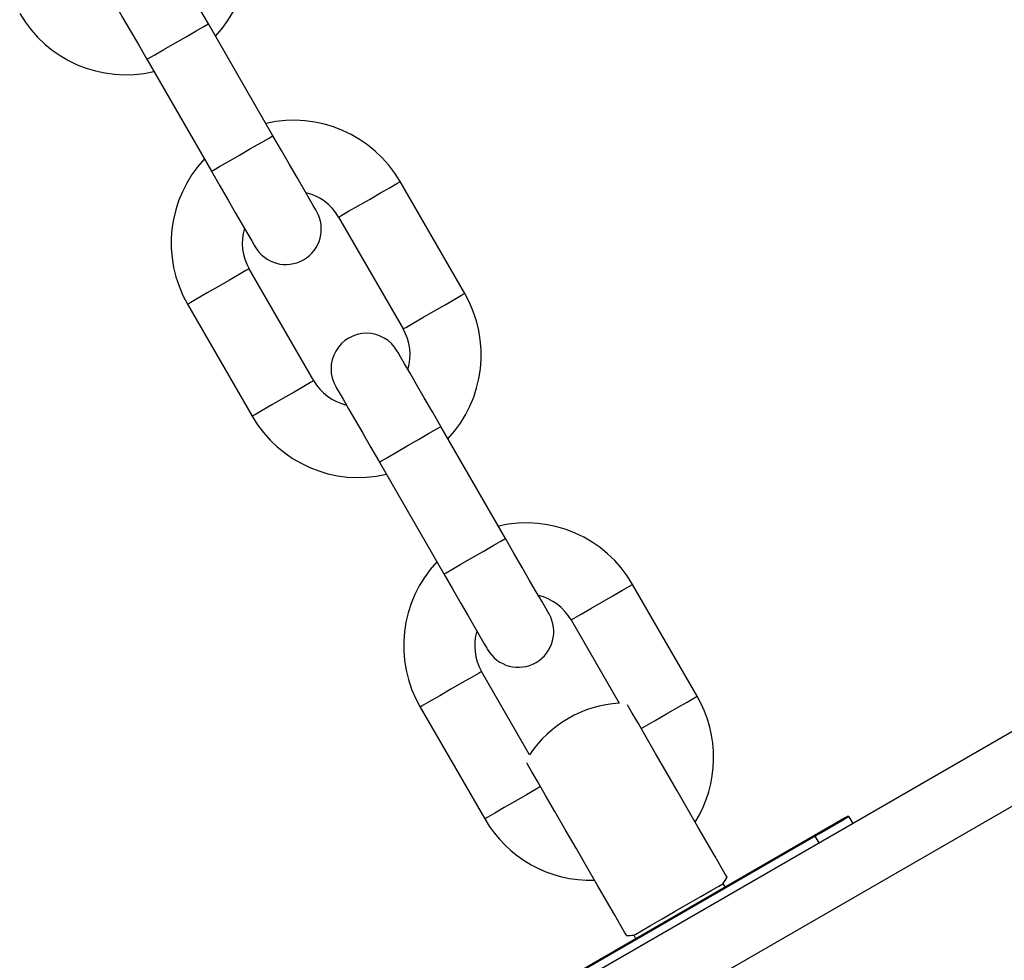
# Model space of a CAD drawing. Units: millimetres. Extents: x 780 to 12334, y 389 to 16512.
# Drawn here: x 6506 to 6582, y 6519 to 6592 of the extents above; entities that cross this region are included whole.
import ezdxf

# ---------------------------------------------------------------- set-up
doc = ezdxf.new("R2010")
doc.units = ezdxf.units.MM
doc.header["$LTSCALE"] = 100

msp = doc.modelspace()

# ---------------------------------------------------------------- linework, layer by layer
at = {"color": 7, "linetype": 'Continuous', "lineweight": 25}
for p, q in [((6525.172, 6582.899), (6520.172, 6591.56)), ((6515.409, 6588.81), (6520.409, 6580.149)), ((6540.018, 6570.686), (6535.018, 6579.346)), ((6530.255, 6576.596), (6535.255, 6567.936)), ((6528.327, 6563.936), (6523.327, 6572.596)), ((6518.564, 6569.846), (6523.564, 6561.186)), ((6543.172, 6551.722), (6538.172, 6560.383)), ((6533.409, 6557.633), (6538.409, 6548.972)), ((6558.018, 6539.509), (6553.018, 6548.169)), ((6548.255, 6545.419), (6551.974, 6538.978)), ((6596.039, 6544.654), (6526.757, 6504.654)), ((6545.046, 6534.978), (6541.327, 6541.419)), ((6536.564, 6538.669), (6541.564, 6530.009)), ((6569.758, 6530.174), (6570.058, 6529.654)), ((6546.326, 6516.761), (6567.11, 6528.761)), ((6567.16, 6528.674), (6546.376, 6516.674)), ((6560.182, 6524.761), (6560.036, 6525.014)), ((6553.108, 6521.014), (6553.254, 6520.761))]:
    msp.add_line(p, q, dxfattribs=at)
at = {"color": 8, "linetype": 'Continuous', "lineweight": 25}
for p, q in [((6598.539, 6540.324), (6529.257, 6500.324)), ((6567.46, 6528.154), (6567.16, 6528.674))]:
    msp.add_line(p, q, dxfattribs=at)
at = {"color": 7, "linetype": 'Continuous', "lineweight": 25, "flags": 128}
for points in [[(6520.172, 6591.56), (6519.514, 6592.7), (6518.881, 6593.797), (6518.297, 6594.807), (6517.786, 6595.693), (6517.366, 6596.42), (6517.054, 6596.96), (6516.862, 6597.293), (6516.797, 6597.405)], [(6512.034, 6594.655), (6512.099, 6594.543), (6512.291, 6594.21), (6512.603, 6593.67), (6513.023, 6592.943), (6513.534, 6592.057), (6514.118, 6591.047), (6514.751, 6589.95), (6515.409, 6588.81)], [(6528.547, 6577.054), (6528.482, 6577.166), (6528.29, 6577.499), (6527.979, 6578.039), (6527.559, 6578.766), (6527.047, 6579.652), (6526.464, 6580.662), (6525.831, 6581.759), (6525.172, 6582.899)], [(6520.409, 6580.149), (6521.068, 6579.009), (6521.701, 6577.912), (6522.284, 6576.902), (6522.796, 6576.016), (6523.215, 6575.289), (6523.527, 6574.749), (6523.719, 6574.416), (6523.784, 6574.304)], [(6538.172, 6560.383), (6537.514, 6561.523), (6536.881, 6562.62), (6536.297, 6563.63), (6535.786, 6564.516), (6535.366, 6565.243), (6535.054, 6565.783), (6534.862, 6566.116), (6534.797, 6566.228)], [(6530.034, 6563.478), (6530.099, 6563.366), (6530.291, 6563.033), (6530.603, 6562.493), (6531.023, 6561.766), (6531.534, 6560.88), (6532.118, 6559.87), (6532.751, 6558.773), (6533.409, 6557.633)], [(6546.547, 6545.877), (6546.482, 6545.989), (6546.29, 6546.322), (6545.979, 6546.862), (6545.559, 6547.589), (6545.047, 6548.475), (6544.464, 6549.485), (6543.831, 6550.582), (6543.172, 6551.722)], [(6538.409, 6548.972), (6539.068, 6547.832), (6539.701, 6546.735), (6540.284, 6545.725), (6540.796, 6544.839), (6541.215, 6544.112), (6541.527, 6543.572), (6541.719, 6543.239), (6541.784, 6543.127)], [(6556.438, 6532.246), (6555.6, 6533.697), (6554.802, 6535.08), (6554.079, 6536.331), (6553.468, 6537.39), (6552.995, 6538.209), (6552.683, 6538.75), (6552.622, 6538.855)], [(6548.644, 6527.746), (6547.806, 6529.197), (6547.007, 6530.58), (6546.285, 6531.831), (6545.673, 6532.89), (6545.201, 6533.71), (6544.889, 6534.25), (6544.828, 6534.355)], [(6560.335, 6525.496), (6560.329, 6525.506), (6560.193, 6525.742), (6559.881, 6526.282), (6559.408, 6527.101), (6558.796, 6528.161), (6558.074, 6529.412), (6557.276, 6530.795), (6556.438, 6532.246)], [(6567.11, 6528.761), (6567.6, 6529.044), (6568.071, 6529.316), (6568.506, 6529.566), (6568.886, 6529.786), (6569.199, 6529.966), (6569.431, 6530.1), (6569.574, 6530.183), (6569.622, 6530.211)], [(6569.758, 6530.174), (6569.708, 6530.145), (6569.561, 6530.06), (6569.321, 6529.921), (6568.997, 6529.735), (6568.604, 6529.507), (6568.155, 6529.248), (6567.667, 6528.967), (6567.16, 6528.674)], [(6552.541, 6520.996), (6552.535, 6521.006), (6552.399, 6521.242), (6552.087, 6521.782), (6551.614, 6522.601), (6551.002, 6523.661), (6550.28, 6524.912), (6549.481, 6526.295), (6548.644, 6527.746)], [(6553.108, 6521.014), (6553.262, 6521.103), (6553.71, 6521.361), (6554.412, 6521.767), (6555.306, 6522.283), (6556.313, 6522.864), (6557.343, 6523.459), (6558.304, 6524.014), (6559.111, 6524.48), (6559.693, 6524.816), (6559.997, 6524.991), (6560.036, 6525.014)]]:
    msp.add_lwpolyline(points, dxfattribs=at)
at = {"color": 8, "linetype": 'Continuous', "lineweight": 25, "flags": 128}
for points in [[(6515.409, 6588.81), (6515.57, 6588.902), (6516.031, 6589.168), (6516.729, 6589.572), (6517.571, 6590.058), (6518.443, 6590.561), (6519.226, 6591.013), (6519.816, 6591.354), (6520.132, 6591.536), (6520.172, 6591.56)], [(6520.409, 6580.149), (6520.57, 6580.242), (6521.031, 6580.508), (6521.729, 6580.911), (6522.571, 6581.397), (6523.443, 6581.901), (6524.226, 6582.353), (6524.816, 6582.693), (6525.132, 6582.876), (6525.172, 6582.899)], [(6532.636, 6577.971), (6533.497, 6578.468), (6534.241, 6578.897), (6534.768, 6579.202), (6535.008, 6579.34), (6535.018, 6579.346)], [(6530.255, 6576.596), (6530.265, 6576.602), (6530.505, 6576.74), (6531.032, 6577.045), (6531.776, 6577.474), (6532.636, 6577.971)], [(6523.327, 6572.596), (6523.317, 6572.59), (6523.077, 6572.452), (6522.55, 6572.147), (6521.805, 6571.718), (6520.945, 6571.221)], [(6520.945, 6571.221), (6520.085, 6570.724), (6519.341, 6570.295), (6518.813, 6569.99), (6518.574, 6569.852), (6518.564, 6569.846)], [(6537.636, 6569.311), (6538.497, 6569.808), (6539.241, 6570.237), (6539.768, 6570.542), (6540.008, 6570.68), (6540.018, 6570.686)], [(6535.255, 6567.936), (6535.265, 6567.942), (6535.505, 6568.08), (6536.032, 6568.385), (6536.776, 6568.814), (6537.636, 6569.311)], [(6528.327, 6563.936), (6528.317, 6563.93), (6528.077, 6563.792), (6527.55, 6563.487), (6526.805, 6563.058), (6525.945, 6562.561)], [(6525.945, 6562.561), (6525.085, 6562.064), (6524.341, 6561.635), (6523.813, 6561.33), (6523.574, 6561.192), (6523.564, 6561.186)], [(6533.409, 6557.633), (6533.57, 6557.725), (6534.031, 6557.991), (6534.729, 6558.395), (6535.571, 6558.881), (6536.443, 6559.384), (6537.226, 6559.836), (6537.816, 6560.177), (6538.132, 6560.359), (6538.172, 6560.383)], [(6538.409, 6548.972), (6538.57, 6549.065), (6539.031, 6549.331), (6539.729, 6549.734), (6540.571, 6550.22), (6541.443, 6550.724), (6542.226, 6551.176), (6542.816, 6551.516), (6543.132, 6551.699), (6543.172, 6551.722)], [(6550.636, 6546.794), (6551.497, 6547.291), (6552.241, 6547.721), (6552.768, 6548.025), (6553.008, 6548.163), (6553.018, 6548.169)], [(6548.255, 6545.419), (6548.265, 6545.425), (6548.505, 6545.563), (6549.032, 6545.868), (6549.776, 6546.297), (6550.636, 6546.794)], [(6541.327, 6541.419), (6541.317, 6541.413), (6541.077, 6541.275), (6540.55, 6540.971), (6539.805, 6540.541), (6538.945, 6540.044)], [(6538.945, 6540.044), (6538.085, 6539.547), (6537.341, 6539.118), (6536.813, 6538.813), (6536.574, 6538.675), (6536.564, 6538.669)], [(6555.636, 6538.134), (6556.497, 6538.631), (6557.241, 6539.06), (6557.768, 6539.365), (6558.008, 6539.503), (6558.018, 6539.509)], [(6553.688, 6537.009), (6554.032, 6537.208), (6554.776, 6537.637), (6555.636, 6538.134)], [(6545.894, 6532.509), (6545.55, 6532.31), (6544.805, 6531.881), (6543.945, 6531.384)], [(6543.945, 6531.384), (6543.085, 6530.887), (6542.341, 6530.458), (6541.813, 6530.153), (6541.574, 6530.015), (6541.564, 6530.009)]]:
    msp.add_lwpolyline(points, dxfattribs=at)
at = {"color": 7, "linetype": 'Continuous', "lineweight": 25}
for centre, radius, start, end in [((6513.791, 6597.113), 9.5, 316.82645, 30), ((6513.791, 6597.113), 9.5, 210, 283.17355), ((6526.791, 6574.596), 9.5, 30, 103.17355), ((6526.791, 6574.596), 9.5, 136.82645, 210), ((6526.791, 6574.596), 4, 30, 76.56746), ((6526.166, 6575.679), 2.75, 210, 30), ((6526.791, 6574.596), 4, 163.43254, 210), ((6531.791, 6565.936), 9.5, 316.82645, 30), ((6532.416, 6564.853), 2.75, 30, 210), ((6531.791, 6565.936), 4, 343.43254, 30), ((6531.791, 6565.936), 4, 210, 256.56746), ((6531.791, 6565.936), 9.5, 210, 283.17355), ((6544.791, 6543.419), 9.5, 30, 103.17355), ((6544.791, 6543.419), 9.5, 136.82645, 210), ((6544.791, 6543.419), 4, 30, 76.56746), ((6544.166, 6544.502), 2.75, 210, 30), ((6544.791, 6543.419), 4, 163.43254, 210), ((6549.791, 6534.759), 9.5, 328.27371, 30), ((6552.541, 6529.996), 9, 93.6122, 146.3878), ((6569.672, 6530.124), 0.1, 30, 120), ((6549.791, 6534.759), 9.5, 210, 271.72629), ((6620.313, 6559.402), 61.396, 209.9395, 210.03288), ((6552.541, 6529.996), 9, 326.3878, 330), ((6552.541, 6529.996), 9, 270, 273.6122)]:
    msp.add_arc(centre, radius, start, end, dxfattribs=at)

doc.saveas('drawing.dxf')
